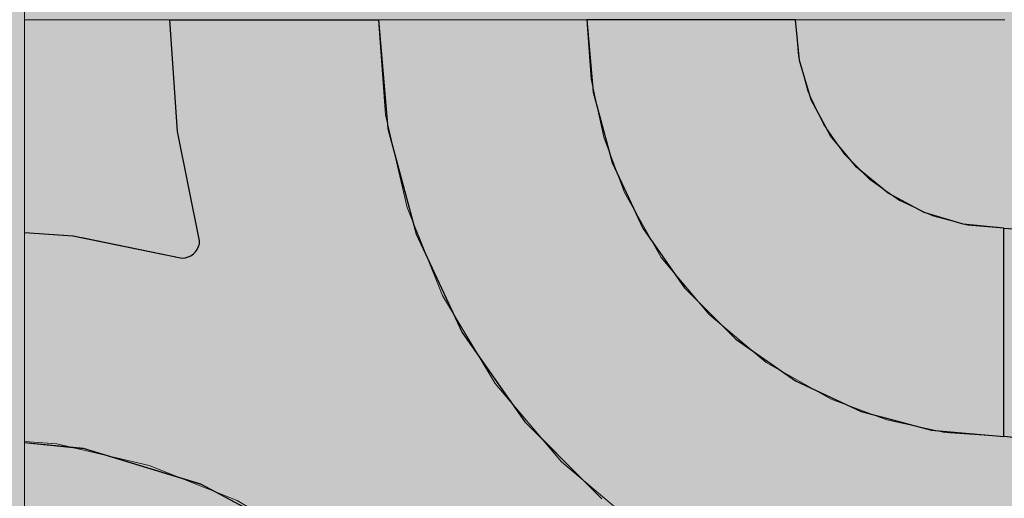
# Model space of a CAD drawing. Units: millimetres. Extents: x -7779 to 7596, y -2107 to 8488.
# Drawn here: x -5343 to -5060, y 2043 to 2181 of the extents above; entities that cross this region are included whole.
import ezdxf

# ---------------------------------------------------------------- set-up
doc = ezdxf.new("R2010")
doc.units = ezdxf.units.MM
doc.header["$LTSCALE"] = 100
doc.linetypes.add('Dash Style-5', pattern=[1.058075, 0.352692, -0.705383])
for name, color, linetype, lineweight in [('AAPINNAT', 7, 'Continuous', 15), ('Dimension', 7, 'Continuous', 5), ('None', 7, 'Continuous', 5)]:
    doc.layers.add(name, color=color, linetype=linetype, lineweight=lineweight)

# ---------------------------------------------------------------- blocks, each defined once
blk = doc.blocks.new('RUDUS puu Y')
at = {"layer": 'None', "linetype": 'Continuous', "lineweight": 0, "transparency": 33554610}
h = blk.add_hatch(color=253, dxfattribs=at)
edge = h.paths.add_edge_path()
edge.add_arc((0, 0), 1250, 0, 360, ccw=False)

msp = doc.modelspace()

# ---------------------------------------------------------------- hatches: boundary and pattern name
at = {"layer": 'None', "linetype": 'Continuous', "lineweight": 0, "true_color": 0xd9d4ce, "transparency": 33554687}
h = msp.add_hatch(color=254, dxfattribs=at)
edge = h.paths.add_edge_path()
edge.add_arc((-5381.81, 2753.57), 45.47, 28.4024, 151.5976, ccw=False)
edge.add_line((-5341.81, 2775.2), (-5341.81, 1975.2))
edge.add_arc((-5381.81, 1953.57), 45.47, 28.4024, 151.5976)
edge.add_line((-5421.81, 1975.2), (-5421.81, 2775.2))

# ---------------------------------------------------------------- linework, layer by layer
at = {"layer": 'None', "color": 7, "linetype": 'Continuous', "lineweight": 5, "transparency": 33554687, "flags": 128}
msp.add_lwpolyline([(-5421.81, 2775.2, -0.596091), (-5341.81, 2775.2), (-5341.81, 1975.2, 0.596091), (-5421.81, 1975.2)], format="xyb", close=True, dxfattribs=at)

# ---------------------------------------------------------------- next in the draw order: wipeouts: each hides what was drawn before it
at = {"color": 255, "linetype": 'Continuous', "lineweight": 5, "transparency": 33554687}
msp.add_wipeout([(-5341.81, 6775.2), (-3341.81, 6775.2), (-3341.81, 1198.11), (-5341.81, 1198.11)], dxfattribs=at).dxf.layer = 'None'

# ---------------------------------------------------------------- next in the draw order: linework, layer by layer
at = {"layer": 'AAPINNAT', "color": 254, "linetype": 'Continuous', "lineweight": 0, "true_color": 0xd9d4ce}
for p, q in [((-5169.97, 2124.4), (-5169.22, 2130.93)), ((-5169.22, 2130.93), (-5164.74, 2123.06)), ((-5171.93, 2118.13), (-5169.97, 2124.4)), ((-5164.74, 2123.06), (-5158.61, 2112.27)), ((-5175.03, 2112.34), (-5171.93, 2118.13)), ((-5179.16, 2107.23), (-5175.03, 2112.34)), ((-5158.61, 2112.27), (-5144.85, 2095.8)), ((-5184.17, 2102.97), (-5179.16, 2107.23)), ((-5187.28, 2101.21), (-5184.17, 2102.97)), ((-5215.56, 2091.25), (-5221.55, 2101.27)), ((-5221.55, 2101.27), (-5215.56, 2098.56)), ((-5196.1, 2097.62), (-5189.88, 2099.73)), ((-5189.88, 2099.73), (-5187.28, 2101.21)), ((-5215.56, 2098.56), (-5209.17, 2097.02)), ((-5209.17, 2097.02), (-5206.39, 2096.89)), ((-5206.39, 2096.89), (-5202.61, 2096.7)), ((-5202.61, 2096.7), (-5196.1, 2097.62)), ((-5144.85, 2095.8), (-5143.94, 2095.04)), ((-5143.94, 2095.04), (-5143.03, 2094.27)), ((-5143.03, 2094.27), (-5140.92, 2092.51)), ((-5209.17, 2080.57), (-5215.56, 2091.25)), ((-5140.92, 2092.51), (-5137.67, 2089.8)), ((-5137.67, 2089.8), (-5133.42, 2086.25)), ((-5133.42, 2086.25), (-5128.38, 2082.04)), ((-5206.39, 2075.91), (-5209.17, 2080.57)), ((-5128.38, 2082.04), (-5128.31, 2082)), ((-5128.31, 2082), (-5122.52, 2078.71)), ((-5122.52, 2078.71), (-5116.24, 2075.14)), ((-5202.61, 2071.45), (-5206.39, 2075.91)), ((-5116.24, 2075.14), (-5109.72, 2071.43)), ((-5196.1, 2063.78), (-5202.61, 2071.45)), ((-5109.72, 2071.43), (-5116.24, 2070.68)), ((-5122.52, 2068.72), (-5128.31, 2065.62)), ((-5116.24, 2070.68), (-5122.52, 2068.72)), ((-5128.38, 2065.56), (-5133.42, 2061.49)), ((-5128.31, 2065.62), (-5128.38, 2065.56)), ((-5189.88, 2056.44), (-5196.1, 2063.78)), ((-5133.42, 2061.49), (-5137.67, 2056.48)), ((-5187.28, 2053.37), (-5189.88, 2056.44)), ((-5137.67, 2056.48), (-5140.92, 2050.77)), ((-5184.17, 2050.73), (-5187.28, 2053.37)), ((-5179.16, 2046.48), (-5184.17, 2050.73)), ((-5140.92, 2050.77), (-5143.03, 2044.55)), ((-5175.03, 2042.98), (-5179.16, 2046.48)), ((-5171.93, 2040.36), (-5175.03, 2042.98)), ((-5143.03, 2044.55), (-5143.94, 2038.04))]:
    msp.add_line(p, q, dxfattribs=at)
at = {"layer": 'AAPINNAT', "color": 7, "linetype": 'Dash Style-5', "lineweight": 13}
msp.add_lwpolyline([(-5143.94, 2038.04), (-5143.03, 2044.55), (-5140.92, 2050.77), (-5137.67, 2056.48), (-5133.42, 2061.49), (-5128.31, 2065.62), (-5122.52, 2068.72), (-5116.24, 2070.68), (-5109.72, 2071.43), (-5109.72, 2071.43), (-5128.38, 2082.04), (-5144.85, 2095.8), (-5158.61, 2112.27), (-5169.22, 2130.93), (-5169.22, 2130.93), (-5169.97, 2124.4), (-5171.93, 2118.13), (-5175.03, 2112.34), (-5179.16, 2107.23), (-5184.17, 2102.97), (-5189.88, 2099.73), (-5196.1, 2097.62), (-5202.61, 2096.7), (-5209.17, 2097.02), (-5215.56, 2098.56), (-5221.55, 2101.27), (-5221.55, 2101.27), (-5206.39, 2075.91), (-5187.28, 2053.37), (-5164.74, 2034.26)], dxfattribs=at)
at = {"layer": 'AAPINNAT', "color": 254, "linetype": 'Continuous', "lineweight": 0, "true_color": 0xd9d4ce}
for points in [[(-5169.22, 2038.06), (-5169.97, 2124.4), (-5169.22, 2130.93)], [(-5169.22, 2038.06), (-5169.22, 2130.93), (-5164.74, 2034.26)], [(-5164.74, 2034.26), (-5169.22, 2130.93), (-5164.74, 2123.06)], [(-5169.97, 2038.69), (-5171.93, 2118.13), (-5169.97, 2124.4)], [(-5169.97, 2038.69), (-5169.97, 2124.4), (-5169.22, 2038.06)], [(-5164.74, 2034.26), (-5164.74, 2123.06), (-5158.61, 2030.6)], [(-5158.61, 2030.6), (-5164.74, 2123.06), (-5158.61, 2112.27)], [(-5171.93, 2040.36), (-5175.03, 2112.34), (-5171.93, 2118.13)], [(-5171.93, 2040.36), (-5171.93, 2118.13), (-5169.97, 2038.69)], [(-5175.03, 2042.98), (-5179.16, 2107.23), (-5175.03, 2112.34)], [(-5175.03, 2042.98), (-5175.03, 2112.34), (-5171.93, 2040.36)], [(-5158.61, 2030.6), (-5158.61, 2112.27), (-5144.85, 2022.37)], [(-5144.85, 2022.37), (-5158.61, 2112.27), (-5144.85, 2095.8)], [(-5179.16, 2046.48), (-5184.17, 2102.97), (-5179.16, 2107.23)], [(-5179.16, 2046.48), (-5179.16, 2107.23), (-5175.03, 2042.98)], [(-5184.17, 2050.73), (-5187.28, 2101.21), (-5184.17, 2102.97)], [(-5184.17, 2050.73), (-5184.17, 2102.97), (-5179.16, 2046.48)], [(-5215.56, 2091.25), (-5221.55, 2101.27), (-5215.56, 2098.56)], [(-5189.88, 2056.44), (-5196.1, 2097.62), (-5189.88, 2099.73)], [(-5187.28, 2053.37), (-5189.88, 2099.73), (-5187.28, 2101.21)], [(-5189.88, 2056.44), (-5189.88, 2099.73), (-5187.28, 2053.37)], [(-5187.28, 2053.37), (-5187.28, 2101.21), (-5184.17, 2050.73)], [(-5215.56, 2091.25), (-5215.56, 2098.56), (-5209.17, 2080.57)], [(-5209.17, 2080.57), (-5215.56, 2098.56), (-5209.17, 2097.02)], [(-5209.17, 2080.57), (-5209.17, 2097.02), (-5206.39, 2075.91)], [(-5206.39, 2075.91), (-5209.17, 2097.02), (-5206.39, 2096.89)], [(-5206.39, 2075.91), (-5206.39, 2096.89), (-5202.61, 2071.45)], [(-5202.61, 2071.45), (-5206.39, 2096.89), (-5202.61, 2096.7)], [(-5196.1, 2063.78), (-5202.61, 2096.7), (-5196.1, 2097.62)], [(-5202.61, 2071.45), (-5202.61, 2096.7), (-5196.1, 2063.78)], [(-5196.1, 2063.78), (-5196.1, 2097.62), (-5189.88, 2056.44)], [(-5144.85, 2022.37), (-5144.85, 2095.8), (-5143.94, 2021.83)], [(-5143.94, 2021.83), (-5144.85, 2095.8), (-5143.94, 2095.04)], [(-5143.94, 2038.04), (-5143.94, 2095.04), (-5143.03, 2044.55)], [(-5143.03, 2044.55), (-5143.94, 2095.04), (-5143.03, 2094.27)], [(-5143.03, 2044.55), (-5143.03, 2094.27), (-5140.92, 2050.77)], [(-5140.92, 2050.77), (-5143.03, 2094.27), (-5140.92, 2092.51)], [(-5140.92, 2050.77), (-5140.92, 2092.51), (-5137.67, 2056.48)], [(-5137.67, 2056.48), (-5140.92, 2092.51), (-5137.67, 2089.8)], [(-5137.67, 2056.48), (-5137.67, 2089.8), (-5133.42, 2061.49)], [(-5133.42, 2061.49), (-5137.67, 2089.8), (-5133.42, 2086.25)], [(-5133.42, 2061.49), (-5133.42, 2086.25), (-5128.38, 2065.56)], [(-5128.38, 2065.56), (-5133.42, 2086.25), (-5128.38, 2082.04)], [(-5128.38, 2065.56), (-5128.38, 2082.04), (-5128.31, 2065.62)], [(-5128.31, 2065.62), (-5128.38, 2082.04), (-5128.31, 2082)], [(-5128.31, 2065.62), (-5128.31, 2082), (-5122.52, 2068.72)], [(-5122.52, 2068.72), (-5128.31, 2082), (-5122.52, 2078.71)], [(-5122.52, 2068.72), (-5122.52, 2078.71), (-5116.24, 2070.68)], [(-5116.24, 2070.68), (-5122.52, 2078.71), (-5116.24, 2075.14)], [(-5116.24, 2070.68), (-5116.24, 2075.14), (-5109.72, 2071.43)]]:
    msp.add_solid(points, dxfattribs=at)

# ---------------------------------------------------------------- next in the draw order: wipeouts: each hides what was drawn before it
at = {"color": 18, "linetype": 'Continuous', "lineweight": 5, "true_color": 0x000000}
msp.add_wipeout([(-5341.81, 2180.65), (-5059.77, 2180.65), (-5059.77, 1880.65)], dxfattribs=at).dxf.layer = 'AAPINNAT'

# ---------------------------------------------------------------- next in the draw order: wipeouts: each hides what was drawn before it
msp.add_wipeout([(-5341.81, 2180.65), (-5059.77, 1880.65), (-5341.81, 1880.65)], dxfattribs=at).dxf.layer = 'AAPINNAT'

# ---------------------------------------------------------------- next in the draw order: linework, layer by layer
at = {"layer": 'AAPINNAT', "color": 18, "linetype": 'Continuous', "lineweight": 5, "true_color": 0x000000}
msp.add_line((-5341.81, 2180.65), (-5059.77, 2180.65), dxfattribs=at)
at = {"layer": 'AAPINNAT', "color": 255, "linetype": 'Continuous', "lineweight": 5}
msp.add_line((-5341.81, 2180.65), (-5059.77, 2180.65), dxfattribs=at)
at = {"layer": 'AAPINNAT', "color": 254, "linetype": 'Continuous', "lineweight": 0, "true_color": 0xd9d4ce}
for p, q in [((-5297.85, 2148.57), (-5300, 2180.65)), ((-5300, 2180.65), (-5297.85, 2180.65)), ((-5297.85, 2180.65), (-5291.43, 2180.65)), ((-5291.43, 2180.65), (-5291.12, 2180.65)), ((-5291.12, 2180.65), (-5260, 2180.65)), ((-5260, 2180.65), (-5240, 2180.65)), ((-5240, 2180.65), (-5237.27, 2149.39)), ((-5178.18, 2159.81), (-5180, 2180.65)), ((-5180, 2180.65), (-5178.18, 2180.65)), ((-5178.18, 2180.65), (-5172.76, 2180.65)), ((-5172.76, 2180.65), (-5163.92, 2180.65)), ((-5163.92, 2180.65), (-5151.93, 2180.65)), ((-5151.93, 2180.65), (-5137.13, 2180.65)), ((-5137.13, 2180.65), (-5120, 2180.65)), ((-5120, 2180.65), (-5118.85, 2168.94)), ((-5118.85, 2168.94), (-5115.43, 2157.69)), ((-5172.76, 2139.61), (-5178.18, 2159.81)), ((-5115.43, 2157.69), (-5109.89, 2147.31)), ((-5291.43, 2117.08), (-5297.85, 2148.57)), ((-5237.27, 2149.39), (-5232.72, 2132.43)), ((-5109.89, 2147.31), (-5102.43, 2138.22)), ((-5163.92, 2120.65), (-5172.76, 2139.61)), ((-5102.43, 2138.22), (-5101.04, 2137.09)), ((-5101.04, 2137.09), (-5093.33, 2130.76)), ((-5232.72, 2132.43), (-5229.14, 2119.09)), ((-5093.33, 2130.76), (-5082.96, 2125.22)), ((-5082.96, 2125.22), (-5080.84, 2124.57)), ((-5080.84, 2124.57), (-5071.71, 2121.8)), ((-5341.81, 2119.43), (-5327.93, 2118.5)), ((-5151.93, 2103.51), (-5163.92, 2120.65)), ((-5071.71, 2121.8), (-5060, 2120.65)), ((-5060, 2120.65), (-5060, 2060.65)), ((-5060, 2060.65), (-5060, 2120.65)), ((-5060, 2120.65), (-5027.93, 2118.5)), ((-5327.93, 2118.5), (-5324.88, 2117.88)), ((-5324.88, 2117.88), (-5296.43, 2112.08)), ((-5291.5, 2116.21), (-5291.43, 2117.08)), ((-5229.14, 2119.09), (-5215.88, 2090.65)), ((-5293.21, 2113.25), (-5292.6, 2113.86)), ((-5292.6, 2113.86), (-5292.1, 2114.58)), ((-5292.1, 2114.58), (-5291.73, 2115.37)), ((-5291.73, 2115.37), (-5291.5, 2116.21)), ((-5296.43, 2112.08), (-5295.56, 2112.15)), ((-5295.56, 2112.15), (-5294.72, 2112.38)), ((-5294.72, 2112.38), (-5293.93, 2112.75)), ((-5293.93, 2112.75), (-5293.21, 2113.25)), ((-5137.13, 2088.72), (-5151.93, 2103.51)), ((-5215.88, 2090.65), (-5210.34, 2082.72)), ((-5120, 2076.73), (-5137.13, 2088.72)), ((-5210.34, 2082.72), (-5197.89, 2064.95)), ((-5118.85, 2076.19), (-5120, 2076.73)), ((-5115.43, 2074.6), (-5118.85, 2076.19)), ((-5109.89, 2072.01), (-5115.43, 2074.6)), ((-5102.43, 2068.53), (-5109.89, 2072.01)), ((-5101.04, 2067.89), (-5102.43, 2068.53)), ((-5093.33, 2065.82), (-5101.04, 2067.89)), ((-5082.96, 2063.04), (-5093.33, 2065.82)), ((-5197.89, 2064.95), (-5193.7, 2060.76)), ((-5080.84, 2062.47), (-5082.96, 2063.04)), ((-5193.7, 2060.76), (-5183.46, 2050.52)), ((-5071.71, 2061.67), (-5080.84, 2062.47)), ((-5060, 2060.65), (-5071.71, 2061.67)), ((-5027.93, 2057.49), (-5060, 2060.65)), ((-5327.93, 2057.49), (-5341.81, 2058.86)), ((-5324.88, 2057.19), (-5327.93, 2057.49)), ((-5296.43, 2048.56), (-5324.88, 2057.19)), ((-5295.56, 2048.29), (-5296.43, 2048.56)), ((-5183.46, 2050.52), (-5180, 2047.06)), ((-5294.72, 2048.04), (-5295.56, 2048.29)), ((-5293.93, 2047.8), (-5294.72, 2048.04)), ((-5293.21, 2047.58), (-5293.93, 2047.8)), ((-5292.6, 2047.4), (-5293.21, 2047.58)), ((-5292.1, 2047.24), (-5292.6, 2047.4)), ((-5291.73, 2047.13), (-5292.1, 2047.24)), ((-5291.5, 2047.06), (-5291.73, 2047.13)), ((-5291.43, 2047.04), (-5291.5, 2047.06)), ((-5291.12, 2046.95), (-5291.43, 2047.04)), ((-5260, 2030.31), (-5291.12, 2046.95)), ((-5180, 2047.06), (-5175.7, 2042.76))]:
    msp.add_line(p, q, dxfattribs=at)
at = {"layer": 'AAPINNAT', "color": 7, "linetype": 'Continuous', "lineweight": 25}
for points in [[(-5341.81, 2119.43), (-5327.93, 2118.5), (-5296.43, 2112.08), (-5296.43, 2112.08), (-5295.56, 2112.15), (-5294.72, 2112.38), (-5293.93, 2112.75), (-5293.21, 2113.25), (-5292.6, 2113.86), (-5292.1, 2114.58), (-5291.73, 2115.37), (-5291.5, 2116.21), (-5291.43, 2117.08), (-5291.43, 2117.08), (-5297.85, 2148.57), (-5300, 2180.65), (-5240, 2180.65), (-5240, 2180.65), (-5237.27, 2149.39), (-5229.14, 2119.09), (-5215.88, 2090.65), (-5197.89, 2064.95), (-5175.7, 2042.76)], [(-5024.88, 2057.19), (-5060, 2060.65), (-5060, 2120.65), (-5060, 2120.65), (-5027.93, 2118.5)], [(-5260, 2030.31), (-5291.12, 2046.95), (-5324.88, 2057.19), (-5341.81, 2058.86)]]:
    msp.add_lwpolyline(points, dxfattribs=at)
msp.add_lwpolyline([(-5120, 2180.65), (-5180, 2180.65), (-5180, 2180.65), (-5178.18, 2159.81), (-5172.76, 2139.61), (-5163.92, 2120.65), (-5151.93, 2103.51), (-5137.13, 2088.72), (-5120, 2076.73), (-5101.04, 2067.89), (-5080.84, 2062.47), (-5060, 2060.65), (-5060, 2120.65), (-5060, 2120.65), (-5071.71, 2121.8), (-5082.96, 2125.22), (-5093.33, 2130.76), (-5102.43, 2138.22), (-5109.89, 2147.31), (-5115.43, 2157.69), (-5118.85, 2168.94)], close=True, dxfattribs=at)
at = {"layer": 'AAPINNAT', "color": 254, "linetype": 'Continuous', "lineweight": 0, "true_color": 0xd9d4ce}
for points in [[(-5297.85, 2148.57), (-5300, 2180.65), (-5297.85, 2180.65)], [(-5297.85, 2148.57), (-5297.85, 2180.65), (-5291.43, 2117.08)], [(-5291.43, 2117.08), (-5297.85, 2180.65), (-5291.43, 2180.65)], [(-5291.43, 2047.04), (-5291.43, 2180.65), (-5291.12, 2046.95)], [(-5291.12, 2046.95), (-5291.43, 2180.65), (-5291.12, 2180.65)], [(-5291.12, 2046.95), (-5291.12, 2180.65), (-5260, 2030.31)], [(-5260, 2030.31), (-5291.12, 2180.65), (-5260, 2180.65)], [(-5260, 2030.31), (-5260, 2180.65), (-5240, 2013.9)], [(-5240, 2013.9), (-5260, 2180.65), (-5240, 2180.65)], [(-5240, 2013.9), (-5240, 2180.65), (-5237.27, 2011.66)], [(-5237.27, 2011.66), (-5240, 2180.65), (-5237.27, 2149.39)], [(-5178.18, 2159.81), (-5180, 2180.65), (-5178.18, 2180.65)], [(-5178.18, 2159.81), (-5178.18, 2180.65), (-5172.76, 2139.61)], [(-5172.76, 2139.61), (-5178.18, 2180.65), (-5172.76, 2180.65)], [(-5172.76, 2139.61), (-5172.76, 2180.65), (-5163.92, 2120.65)], [(-5163.92, 2120.65), (-5172.76, 2180.65), (-5163.92, 2180.65)], [(-5163.92, 2120.65), (-5163.92, 2180.65), (-5151.93, 2103.51)], [(-5151.93, 2103.51), (-5163.92, 2180.65), (-5151.93, 2180.65)], [(-5151.93, 2103.51), (-5151.93, 2180.65), (-5137.13, 2088.72)], [(-5137.13, 2088.72), (-5151.93, 2180.65), (-5137.13, 2180.65)], [(-5137.13, 2088.72), (-5137.13, 2180.65), (-5120, 2076.73)], [(-5120, 2076.73), (-5137.13, 2180.65), (-5120, 2180.65)], [(-5120, 2076.73), (-5120, 2180.65), (-5118.85, 2076.19)], [(-5118.85, 2076.19), (-5120, 2180.65), (-5118.85, 2168.94)], [(-5118.85, 2076.19), (-5118.85, 2168.94), (-5115.43, 2074.6)], [(-5115.43, 2074.6), (-5118.85, 2168.94), (-5115.43, 2157.69)], [(-5115.43, 2074.6), (-5115.43, 2157.69), (-5109.89, 2072.01)], [(-5109.89, 2072.01), (-5115.43, 2157.69), (-5109.89, 2147.31)], [(-5237.27, 2011.66), (-5237.27, 2149.39), (-5232.72, 2007.93)], [(-5232.72, 2007.93), (-5237.27, 2149.39), (-5232.72, 2132.43)], [(-5109.89, 2072.01), (-5109.89, 2147.31), (-5102.43, 2068.53)], [(-5102.43, 2068.53), (-5109.89, 2147.31), (-5102.43, 2138.22)], [(-5102.43, 2068.53), (-5102.43, 2138.22), (-5101.04, 2067.89)], [(-5101.04, 2067.89), (-5102.43, 2138.22), (-5101.04, 2137.09)], [(-5101.04, 2067.89), (-5101.04, 2137.09), (-5093.33, 2065.82)], [(-5093.33, 2065.82), (-5101.04, 2137.09), (-5093.33, 2130.76)], [(-5232.72, 2007.93), (-5232.72, 2132.43), (-5229.14, 2003.57)], [(-5229.14, 2003.57), (-5232.72, 2132.43), (-5229.14, 2119.09)], [(-5093.33, 2065.82), (-5093.33, 2130.76), (-5082.96, 2063.04)], [(-5082.96, 2063.04), (-5093.33, 2130.76), (-5082.96, 2125.22)], [(-5082.96, 2063.04), (-5082.96, 2125.22), (-5080.84, 2062.47)], [(-5080.84, 2062.47), (-5082.96, 2125.22), (-5080.84, 2124.57)], [(-5080.84, 2062.47), (-5080.84, 2124.57), (-5071.71, 2061.67)], [(-5071.71, 2061.67), (-5080.84, 2124.57), (-5071.71, 2121.8)], [(-5327.93, 2057.49), (-5341.81, 2084.83), (-5341.81, 2119.43)], [(-5327.93, 2057.49), (-5341.81, 2119.43), (-5327.93, 2118.5)], [(-5071.71, 2061.67), (-5071.71, 2121.8), (-5060, 2060.65)], [(-5060, 2060.65), (-5071.71, 2121.8), (-5060, 2120.65)], [(-5060, 2060.65), (-5060, 2120.65), (-5027.93, 2057.49)], [(-5027.93, 2057.49), (-5060, 2120.65), (-5027.93, 2118.5)], [(-5327.93, 2057.49), (-5327.93, 2118.5), (-5324.88, 2057.19)], [(-5324.88, 2057.19), (-5327.93, 2118.5), (-5324.88, 2117.88)], [(-5324.88, 2057.19), (-5324.88, 2117.88), (-5296.43, 2048.56)], [(-5296.43, 2048.56), (-5324.88, 2117.88), (-5296.43, 2112.08)], [(-5291.43, 2047.04), (-5291.5, 2116.21), (-5291.43, 2117.08)], [(-5229.14, 2003.57), (-5229.14, 2119.09), (-5215.88, 1987.41)], [(-5215.88, 1987.41), (-5229.14, 2119.09), (-5215.88, 2090.65)], [(-5292.6, 2047.4), (-5293.21, 2113.25), (-5292.6, 2113.86)], [(-5292.1, 2047.24), (-5292.6, 2113.86), (-5292.1, 2114.58)], [(-5292.6, 2047.4), (-5292.6, 2113.86), (-5292.1, 2047.24)], [(-5291.73, 2047.13), (-5292.1, 2114.58), (-5291.73, 2115.37)], [(-5292.1, 2047.24), (-5292.1, 2114.58), (-5291.73, 2047.13)], [(-5291.5, 2047.06), (-5291.73, 2115.37), (-5291.5, 2116.21)], [(-5291.73, 2047.13), (-5291.73, 2115.37), (-5291.5, 2047.06)], [(-5291.5, 2047.06), (-5291.5, 2116.21), (-5291.43, 2047.04)], [(-5295.56, 2048.29), (-5296.43, 2112.08), (-5295.56, 2112.15)], [(-5296.43, 2048.56), (-5296.43, 2112.08), (-5295.56, 2048.29)], [(-5294.72, 2048.04), (-5295.56, 2112.15), (-5294.72, 2112.38)], [(-5295.56, 2048.29), (-5295.56, 2112.15), (-5294.72, 2048.04)], [(-5293.93, 2047.8), (-5294.72, 2112.38), (-5293.93, 2112.75)], [(-5294.72, 2048.04), (-5294.72, 2112.38), (-5293.93, 2047.8)], [(-5293.21, 2047.58), (-5293.93, 2112.75), (-5293.21, 2113.25)], [(-5293.93, 2047.8), (-5293.93, 2112.75), (-5293.21, 2047.58)], [(-5293.21, 2047.58), (-5293.21, 2113.25), (-5292.6, 2047.4)], [(-5215.88, 1987.41), (-5215.88, 2090.65), (-5210.34, 1980.65)], [(-5210.34, 1980.65), (-5215.88, 2090.65), (-5210.34, 2082.72)], [(-5341.81, 2084.83), (-5327.93, 2057.49), (-5341.81, 2058.86)], [(-5210.34, 1980.65), (-5210.34, 2082.72), (-5197.89, 1957.36)], [(-5197.89, 1957.36), (-5210.34, 2082.72), (-5197.89, 2064.95)], [(-5197.89, 1957.36), (-5197.89, 2064.95), (-5193.7, 1949.53)], [(-5193.7, 1949.53), (-5197.89, 2064.95), (-5193.7, 2060.76)], [(-5193.7, 1949.53), (-5193.7, 2060.76), (-5183.46, 1915.77)], [(-5183.46, 1915.77), (-5193.7, 2060.76), (-5183.46, 2050.52)], [(-5183.46, 1915.77), (-5183.46, 2050.52), (-5180, 1880.65)], [(-5180, 1880.65), (-5183.46, 2050.52), (-5180, 2047.06)], [(-5180, 1880.65), (-5180, 2047.06), (-5175.7, 1880.65)], [(-5175.7, 1880.65), (-5180, 2047.06), (-5175.7, 2042.76)]]:
    msp.add_solid(points, dxfattribs=at)
at = {"layer": 'Dimension', "color": 254, "linetype": 'Continuous', "lineweight": 0, "true_color": 0xd9d4ce}
for p, q in [((-5297.85, 2148.57), (-5300, 2180.65)), ((-5300, 2180.65), (-5297.85, 2180.65)), ((-5297.85, 2180.65), (-5291.43, 2180.65)), ((-5291.43, 2180.65), (-5290.95, 2180.65)), ((-5290.95, 2180.65), (-5259.88, 2180.65)), ((-5259.88, 2180.65), (-5240, 2180.65)), ((-5240, 2180.65), (-5237.27, 2149.39)), ((-5178.18, 2159.81), (-5180, 2180.65)), ((-5180, 2180.65), (-5178.18, 2180.65)), ((-5178.18, 2180.65), (-5172.76, 2180.65)), ((-5172.76, 2180.65), (-5163.92, 2180.65)), ((-5163.92, 2180.65), (-5151.93, 2180.65)), ((-5151.93, 2180.65), (-5137.13, 2180.65)), ((-5137.13, 2180.65), (-5120, 2180.65)), ((-5120, 2180.65), (-5118.85, 2168.94)), ((-5118.85, 2168.94), (-5115.43, 2157.69)), ((-5172.76, 2139.61), (-5178.18, 2159.81)), ((-5115.43, 2157.69), (-5109.89, 2147.31)), ((-5291.43, 2117.08), (-5297.85, 2148.57)), ((-5237.27, 2149.39), (-5232.64, 2132.12)), ((-5109.89, 2147.31), (-5102.43, 2138.22)), ((-5163.92, 2120.65), (-5172.76, 2139.61)), ((-5102.43, 2138.22), (-5101.04, 2137.09)), ((-5101.04, 2137.09), (-5093.33, 2130.76)), ((-5232.64, 2132.12), (-5229.14, 2119.09)), ((-5093.33, 2130.76), (-5082.96, 2125.22)), ((-5082.96, 2125.22), (-5080.84, 2124.57)), ((-5080.84, 2124.57), (-5071.71, 2121.8)), ((-5341.81, 2119.43), (-5327.81, 2118.48)), ((-5151.93, 2103.51), (-5163.92, 2120.65)), ((-5071.71, 2121.8), (-5060, 2120.65)), ((-5060, 2120.65), (-5060, 2060.65)), ((-5327.81, 2118.48), (-5324.68, 2117.84)), ((-5324.68, 2117.84), (-5296.43, 2112.08)), ((-5291.5, 2116.21), (-5291.43, 2117.08)), ((-5229.14, 2119.09), (-5215.88, 2090.65)), ((-5293.21, 2113.25), (-5292.6, 2113.86)), ((-5292.6, 2113.86), (-5292.1, 2114.58)), ((-5292.1, 2114.58), (-5291.73, 2115.37)), ((-5291.73, 2115.37), (-5291.5, 2116.21)), ((-5296.43, 2112.08), (-5295.56, 2112.15)), ((-5295.56, 2112.15), (-5294.72, 2112.38)), ((-5294.72, 2112.38), (-5293.93, 2112.75)), ((-5293.93, 2112.75), (-5293.21, 2113.25)), ((-5137.13, 2088.72), (-5151.93, 2103.51)), ((-5215.88, 2090.65), (-5210.29, 2082.65)), ((-5120, 2076.73), (-5137.13, 2088.72)), ((-5210.29, 2082.65), (-5197.89, 2064.95)), ((-5118.85, 2076.19), (-5120, 2076.73)), ((-5115.43, 2074.6), (-5118.85, 2076.19)), ((-5109.89, 2072.01), (-5115.43, 2074.6)), ((-5102.43, 2068.53), (-5109.89, 2072.01)), ((-5101.04, 2067.89), (-5102.43, 2068.53)), ((-5093.33, 2065.82), (-5101.04, 2067.89)), ((-5082.96, 2063.04), (-5093.33, 2065.82)), ((-5197.89, 2064.95), (-5193.68, 2060.74)), ((-5080.84, 2062.47), (-5082.96, 2063.04)), ((-5193.68, 2060.74), (-5183.45, 2050.51)), ((-5071.71, 2061.67), (-5080.84, 2062.47)), ((-5060, 2060.65), (-5071.71, 2061.67)), ((-5327.81, 2057.46), (-5341.81, 2058.86)), ((-5324.68, 2057.15), (-5327.81, 2057.46)), ((-5296.43, 2048.55), (-5324.68, 2057.15)), ((-5295.56, 2048.28), (-5296.43, 2048.55)), ((-5183.45, 2050.51), (-5180, 2047.06)), ((-5294.72, 2048.03), (-5295.56, 2048.28)), ((-5293.93, 2047.79), (-5294.72, 2048.03)), ((-5293.21, 2047.57), (-5293.93, 2047.79)), ((-5292.6, 2047.38), (-5293.21, 2047.57)), ((-5292.1, 2047.23), (-5292.6, 2047.38)), ((-5291.73, 2047.12), (-5292.1, 2047.23)), ((-5291.5, 2047.05), (-5291.73, 2047.12)), ((-5291.43, 2047.02), (-5291.5, 2047.05)), ((-5290.95, 2046.88), (-5291.43, 2047.02)), ((-5259.88, 2030.23), (-5290.95, 2046.88)), ((-5180, 2047.06), (-5175.7, 2042.76))]:
    msp.add_line(p, q, dxfattribs=at)
at = {"layer": 'Dimension', "color": 7, "linetype": 'Continuous', "lineweight": 5}
for points in [[(-5175.7, 2042.76), (-5197.89, 2064.95), (-5215.88, 2090.65), (-5229.14, 2119.09), (-5237.27, 2149.39), (-5240, 2180.65), (-5300, 2180.65), (-5300, 2180.65), (-5297.85, 2148.57), (-5291.43, 2117.08), (-5291.43, 2117.08), (-5291.5, 2116.21), (-5291.73, 2115.37), (-5292.1, 2114.58), (-5292.6, 2113.86), (-5293.21, 2113.25), (-5293.93, 2112.75), (-5294.72, 2112.38), (-5295.56, 2112.15), (-5296.43, 2112.08), (-5296.43, 2112.08), (-5327.81, 2118.48), (-5341.81, 2119.43)], [(-5341.81, 2119.43), (-5327.81, 2118.48), (-5296.43, 2112.08), (-5296.43, 2112.08), (-5295.56, 2112.15), (-5294.72, 2112.38), (-5293.93, 2112.75), (-5293.21, 2113.25), (-5292.6, 2113.86), (-5292.1, 2114.58), (-5291.73, 2115.37), (-5291.5, 2116.21), (-5291.43, 2117.08), (-5291.43, 2117.08), (-5297.85, 2148.57), (-5300, 2180.65), (-5341.81, 2180.65)], [(-5059.77, 2180.65), (-5120, 2180.65), (-5120, 2180.65), (-5119.09, 2170.23), (-5116.38, 2160.13), (-5111.96, 2150.65), (-5105.96, 2142.08), (-5098.57, 2134.69), (-5090, 2128.69), (-5080.52, 2124.27), (-5070.42, 2121.56), (-5060, 2120.65), (-5060, 2060.65), (-5060, 2060.65), (-5077.03, 2061.86), (-5093.71, 2065.48), (-5109.72, 2071.43), (-5109.72, 2071.43), (-5128.38, 2082.04), (-5144.85, 2095.8), (-5158.61, 2112.27), (-5169.22, 2130.93), (-5169.22, 2130.93), (-5175.17, 2146.93), (-5178.79, 2163.62), (-5180, 2180.65), (-5240, 2180.65), (-5237.92, 2153.35), (-5231.72, 2126.68), (-5221.55, 2101.27), (-5221.55, 2101.27), (-5206.39, 2075.91), (-5187.28, 2053.37), (-5164.74, 2034.26)], [(-5180, 1880.65), (-5182.08, 1907.95), (-5188.28, 1934.61), (-5198.45, 1960.03), (-5198.45, 1960.03), (-5213.61, 1985.39), (-5232.72, 2007.93), (-5255.26, 2027.04), (-5280.62, 2042.2), (-5280.62, 2042.2), (-5305.96, 2052.35), (-5332.55, 2058.54), (-5341.81, 2059.26)], [(-5341.81, 2058.86), (-5324.68, 2057.15), (-5290.95, 2046.88), (-5259.88, 2030.23)]]:
    msp.add_lwpolyline(points, dxfattribs=at)
msp.add_lwpolyline([(-5060, 2120.65), (-5071.71, 2121.8), (-5082.96, 2125.22), (-5093.33, 2130.76), (-5102.43, 2138.22), (-5109.89, 2147.31), (-5115.43, 2157.69), (-5118.85, 2168.94), (-5120, 2180.65), (-5180, 2180.65), (-5180, 2180.65), (-5178.18, 2159.81), (-5172.76, 2139.61), (-5163.92, 2120.65), (-5151.93, 2103.51), (-5137.13, 2088.72), (-5120, 2076.73), (-5101.04, 2067.89), (-5080.84, 2062.47), (-5060, 2060.65)], close=True, dxfattribs=at)
at = {"layer": 'Dimension', "color": 254, "linetype": 'Continuous', "lineweight": 0, "true_color": 0xd9d4ce}
for points in [[(-5297.85, 2148.57), (-5300, 2180.65), (-5297.85, 2180.65)], [(-5297.85, 2148.57), (-5297.85, 2180.65), (-5291.43, 2117.08)], [(-5291.43, 2117.08), (-5297.85, 2180.65), (-5291.43, 2180.65)], [(-5291.43, 2047.02), (-5291.43, 2180.65), (-5290.95, 2046.88)], [(-5290.95, 2046.88), (-5291.43, 2180.65), (-5290.95, 2180.65)], [(-5290.95, 2046.88), (-5290.95, 2180.65), (-5259.88, 2030.23)], [(-5259.88, 2030.23), (-5290.95, 2180.65), (-5259.88, 2180.65)], [(-5259.88, 2030.23), (-5259.88, 2180.65), (-5240, 2013.9)], [(-5240, 2013.9), (-5259.88, 2180.65), (-5240, 2180.65)], [(-5240, 2013.9), (-5240, 2180.65), (-5237.27, 2011.65)], [(-5237.27, 2011.65), (-5240, 2180.65), (-5237.27, 2149.39)], [(-5178.18, 2159.81), (-5180, 2180.65), (-5178.18, 2180.65)], [(-5178.18, 2159.81), (-5178.18, 2180.65), (-5172.76, 2139.61)], [(-5172.76, 2139.61), (-5178.18, 2180.65), (-5172.76, 2180.65)], [(-5172.76, 2139.61), (-5172.76, 2180.65), (-5163.92, 2120.65)], [(-5163.92, 2120.65), (-5172.76, 2180.65), (-5163.92, 2180.65)], [(-5163.92, 2120.65), (-5163.92, 2180.65), (-5151.93, 2103.51)], [(-5151.93, 2103.51), (-5163.92, 2180.65), (-5151.93, 2180.65)], [(-5151.93, 2103.51), (-5151.93, 2180.65), (-5137.13, 2088.72)], [(-5137.13, 2088.72), (-5151.93, 2180.65), (-5137.13, 2180.65)], [(-5137.13, 2088.72), (-5137.13, 2180.65), (-5120, 2076.73)], [(-5120, 2076.73), (-5137.13, 2180.65), (-5120, 2180.65)], [(-5120, 2076.73), (-5120, 2180.65), (-5118.85, 2076.19)], [(-5118.85, 2076.19), (-5120, 2180.65), (-5118.85, 2168.94)], [(-5118.85, 2076.19), (-5118.85, 2168.94), (-5115.43, 2074.6)], [(-5115.43, 2074.6), (-5118.85, 2168.94), (-5115.43, 2157.69)], [(-5115.43, 2074.6), (-5115.43, 2157.69), (-5109.89, 2072.01)], [(-5109.89, 2072.01), (-5115.43, 2157.69), (-5109.89, 2147.31)], [(-5237.27, 2011.65), (-5237.27, 2149.39), (-5232.64, 2007.85)], [(-5232.64, 2007.85), (-5237.27, 2149.39), (-5232.64, 2132.12)], [(-5109.89, 2072.01), (-5109.89, 2147.31), (-5102.43, 2068.53)], [(-5102.43, 2068.53), (-5109.89, 2147.31), (-5102.43, 2138.22)], [(-5102.43, 2068.53), (-5102.43, 2138.22), (-5101.04, 2067.89)], [(-5101.04, 2067.89), (-5102.43, 2138.22), (-5101.04, 2137.09)], [(-5101.04, 2067.89), (-5101.04, 2137.09), (-5093.33, 2065.82)], [(-5093.33, 2065.82), (-5101.04, 2137.09), (-5093.33, 2130.76)], [(-5232.64, 2007.85), (-5232.64, 2132.12), (-5229.14, 2003.58)], [(-5229.14, 2003.58), (-5232.64, 2132.12), (-5229.14, 2119.09)], [(-5093.33, 2065.82), (-5093.33, 2130.76), (-5082.96, 2063.04)], [(-5082.96, 2063.04), (-5093.33, 2130.76), (-5082.96, 2125.22)], [(-5082.96, 2063.04), (-5082.96, 2125.22), (-5080.84, 2062.47)], [(-5080.84, 2062.47), (-5082.96, 2125.22), (-5080.84, 2124.57)], [(-5080.84, 2062.47), (-5080.84, 2124.57), (-5071.71, 2061.67)], [(-5071.71, 2061.67), (-5080.84, 2124.57), (-5071.71, 2121.8)], [(-5327.81, 2057.46), (-5341.81, 2085.14), (-5341.81, 2119.43)], [(-5327.81, 2057.46), (-5341.81, 2119.43), (-5327.81, 2118.48)], [(-5071.71, 2061.67), (-5071.71, 2121.8), (-5060, 2060.65)], [(-5060, 2060.65), (-5071.71, 2121.8), (-5060, 2120.65)], [(-5327.81, 2057.46), (-5327.81, 2118.48), (-5324.68, 2057.15)], [(-5324.68, 2057.15), (-5327.81, 2118.48), (-5324.68, 2117.84)], [(-5324.68, 2057.15), (-5324.68, 2117.84), (-5296.43, 2048.55)], [(-5296.43, 2048.55), (-5324.68, 2117.84), (-5296.43, 2112.08)], [(-5291.43, 2047.02), (-5291.5, 2116.21), (-5291.43, 2117.08)], [(-5229.14, 2003.58), (-5229.14, 2119.09), (-5215.88, 1987.41)], [(-5215.88, 1987.41), (-5229.14, 2119.09), (-5215.88, 2090.65)], [(-5292.6, 2047.38), (-5293.21, 2113.25), (-5292.6, 2113.86)], [(-5292.1, 2047.23), (-5292.6, 2113.86), (-5292.1, 2114.58)], [(-5292.6, 2047.38), (-5292.6, 2113.86), (-5292.1, 2047.23)], [(-5291.73, 2047.12), (-5292.1, 2114.58), (-5291.73, 2115.37)], [(-5292.1, 2047.23), (-5292.1, 2114.58), (-5291.73, 2047.12)], [(-5291.5, 2047.05), (-5291.73, 2115.37), (-5291.5, 2116.21)], [(-5291.73, 2047.12), (-5291.73, 2115.37), (-5291.5, 2047.05)], [(-5291.5, 2047.05), (-5291.5, 2116.21), (-5291.43, 2047.02)], [(-5295.56, 2048.28), (-5296.43, 2112.08), (-5295.56, 2112.15)], [(-5296.43, 2048.55), (-5296.43, 2112.08), (-5295.56, 2048.28)], [(-5294.72, 2048.03), (-5295.56, 2112.15), (-5294.72, 2112.38)], [(-5295.56, 2048.28), (-5295.56, 2112.15), (-5294.72, 2048.03)], [(-5293.93, 2047.79), (-5294.72, 2112.38), (-5293.93, 2112.75)], [(-5294.72, 2048.03), (-5294.72, 2112.38), (-5293.93, 2047.79)], [(-5293.21, 2047.57), (-5293.93, 2112.75), (-5293.21, 2113.25)], [(-5293.93, 2047.79), (-5293.93, 2112.75), (-5293.21, 2047.57)], [(-5293.21, 2047.57), (-5293.21, 2113.25), (-5292.6, 2047.38)], [(-5215.88, 1987.41), (-5215.88, 2090.65), (-5210.29, 1980.58)], [(-5210.29, 1980.58), (-5215.88, 2090.65), (-5210.29, 2082.65)], [(-5341.81, 2085.14), (-5327.81, 2057.46), (-5341.81, 2058.86)], [(-5210.29, 1980.58), (-5210.29, 2082.65), (-5197.89, 1957.36)], [(-5197.89, 1957.36), (-5210.29, 2082.65), (-5197.89, 2064.95)], [(-5197.89, 1957.36), (-5197.89, 2064.95), (-5193.68, 1949.48)], [(-5193.68, 1949.48), (-5197.89, 2064.95), (-5193.68, 2060.74)], [(-5193.68, 1949.48), (-5193.68, 2060.74), (-5183.45, 1915.74)], [(-5183.45, 1915.74), (-5193.68, 2060.74), (-5183.45, 2050.51)], [(-5183.45, 1915.74), (-5183.45, 2050.51), (-5180, 1880.65)], [(-5180, 1880.65), (-5183.45, 2050.51), (-5180, 2047.06)], [(-5180, 1880.65), (-5180, 2047.06), (-5175.7, 1880.65)], [(-5175.7, 1880.65), (-5180, 2047.06), (-5175.7, 2042.76)]]:
    msp.add_solid(points, dxfattribs=at)
at = {"layer": 'None', "color": 7, "linetype": 'Continuous', "lineweight": 5, "transparency": 33554687, "flags": 128}
msp.add_lwpolyline([(-5341.81, 6775.2), (-3341.81, 6775.2), (-3341.81, 1198.11), (-5341.81, 1198.11)], close=True, dxfattribs=at)

# ---------------------------------------------------------------- next in the draw order: block references
at = {"layer": 'None', "color": 7, "transparency": 33554687}
msp.add_blockref('RUDUS puu Y', (-4355.33, 2465.2), dxfattribs=at)

doc.saveas('drawing.dxf')
